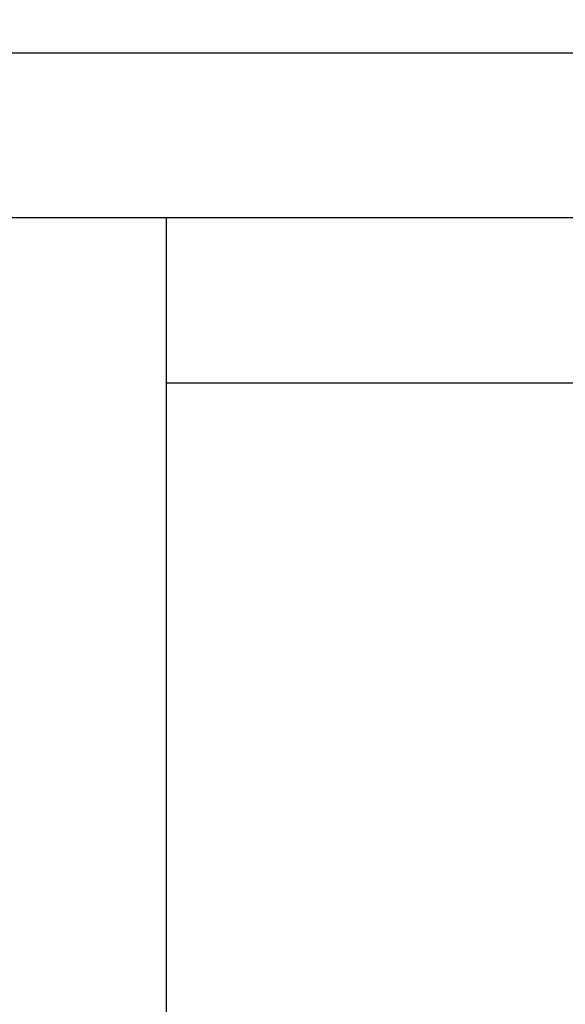
# Model space of a CAD drawing. Units: inches. Extents: x 0 to 108, y 0 to 43.
# Drawn here: x 5 to 6, y 29 to 30 of the extents above; entities that cross this region are included whole.
import ezdxf

# ---------------------------------------------------------------- set-up
doc = ezdxf.new("R2010")
doc.units = ezdxf.units.IN
doc.header["$LTSCALE"] = 0.5
doc.header["$MEASUREMENT"] = 0
doc.layers.add('Arcadia-Dim', color=4, linetype='Continuous')
doc.layers.add('Arcadia-Profile', color=6, linetype='Continuous')
doc.styles.get("Standard").update_dxf_attribs({"font": 'ARIALN.TTF'})
doc.dimstyles.new('Arcadia-2', dxfattribs={"dimscale": 2, "dimtxt": 0.0938, "dimasz": 0.0938, "dimexe": 0.0546, "dimexo": 0.0469, "dimgap": 0.0469, "dimtad": 0, "dimtih": 1, "dimdec": 4, "dimzin": 3, "dimdsep": 46, "dimlunit": 4, "dimtxsty": 'Standard', "dimblk": 'ARCHTICK', "dimcen": 0.0469, "dimdle": 0.0546, "dimclrd": 256, "dimclre": 256, "dimclrt": 256, "dimadec": 0, "dimazin": 0, "dimtfac": 0.75, "dimtdec": 4, "dimtix": 1, "dimtmove": 2, "dimatfit": 3, "dimfxl": 1, "dimtolj": 1, "dimtzin": 3, "dimlwd": -3, "dimlwe": -3, "dimarcsym": 0})

# ---------------------------------------------------------------- blocks, each defined once
blk = doc.blocks.new('_ArchTick')
at = {"color": 0, "linetype": 'ByBlock', "lineweight": -3, "const_width": 0.15}
blk.add_lwpolyline([(-0.5, -0.5), (0.5, 0.5)], dxfattribs=at)
blk = doc.blocks.new('*D7')
at = {"layer": 'Arcadia-Dim', "lineweight": -3}
for p, q in [((2.94157, 30.25694), (2.94157, 31.14396)), ((8.42463, 30.25694), (8.42463, 31.14396)), ((2.83237, 31.03476), (5.45847, 31.03476)), ((8.53383, 31.03476), (5.90773, 31.03476))]:
    blk.add_line(p, q, dxfattribs=at)
at = {"layer": 'Defpoints', "color": 0, "lineweight": -3}
for p in [(8.42463, 31.03476), (2.94157, 30.16314), (8.42463, 30.16314)]:
    blk.add_point(p, dxfattribs=at)
at = {"layer": 'Arcadia-Dim', "lineweight": -3, "xscale": 0.1876, "yscale": 0.1876, "zscale": 0.1876, "rotation": 180}
blk.add_blockref('_ArchTick', (2.94157, 31.03476), dxfattribs=at)
at = {"layer": 'Arcadia-Dim', "lineweight": -3, "xscale": 0.1876, "yscale": 0.1876, "zscale": 0.1876}
blk.add_blockref('_ArchTick', (8.42463, 31.03476), dxfattribs=at)
at = {"layer": 'Arcadia-Dim', "insert": (5.6831, 31.03476), "char_height": 0.1876, "attachment_point": 5}
blk.add_mtext('\\A1;5{\\H0.75x;\\S1/2;}"', dxfattribs=at)
blk = doc.blocks.new('Clip OPG1999-6')
at = {"layer": 'Arcadia-Profile'}
for points in [[(-1.375, -1.25), (1.375, -1.25), (1.375, 0), (-1.375, 0)], [(1.375, 0), (-1.375, 0), (-1.375, -0.125), (1.375, -0.125)]]:
    blk.add_lwpolyline(points, close=True, dxfattribs=at)

msp = doc.modelspace()

# ---------------------------------------------------------------- linework, layer by layer
at = {"layer": 'Arcadia-Profile'}
msp.add_lwpolyline([(4.82463, 30.16314), (8.42463, 30.16314), (8.42463, 27.18728, -0.668179), (8.40755, 27.18021), (8.34463, 27.24314), (8.25463, 27.24314, -1), (8.25463, 27.29314), (8.32463, 27.29314), (8.32463, 27.37314), (8.29963, 27.37314), (8.29963, 30.03814), (5.10263, 30.03814)], format="xyb", dxfattribs=at)

# ---------------------------------------------------------------- block references
at = {"layer": 'Arcadia-Profile', "lineweight": -3}
msp.add_blockref('Clip OPG1999-6', (6.63717, 30.03814), dxfattribs=at)

# ---------------------------------------------------------------- dimensions: what is measured, and where the dimension line sits
at = {"layer": 'Arcadia-Dim'}
dim = msp.add_linear_dim(base=(8.42463, 31.03476), p1=(2.94157, 30.16314), p2=(8.42463, 30.16314), dimstyle='Arcadia-2', dxfattribs=at)
dim.commit()
dim.dimension.update_dxf_attribs({"geometry": '*D7', "text_midpoint": (5.6831, 31.03476)})

doc.saveas('drawing.dxf')
